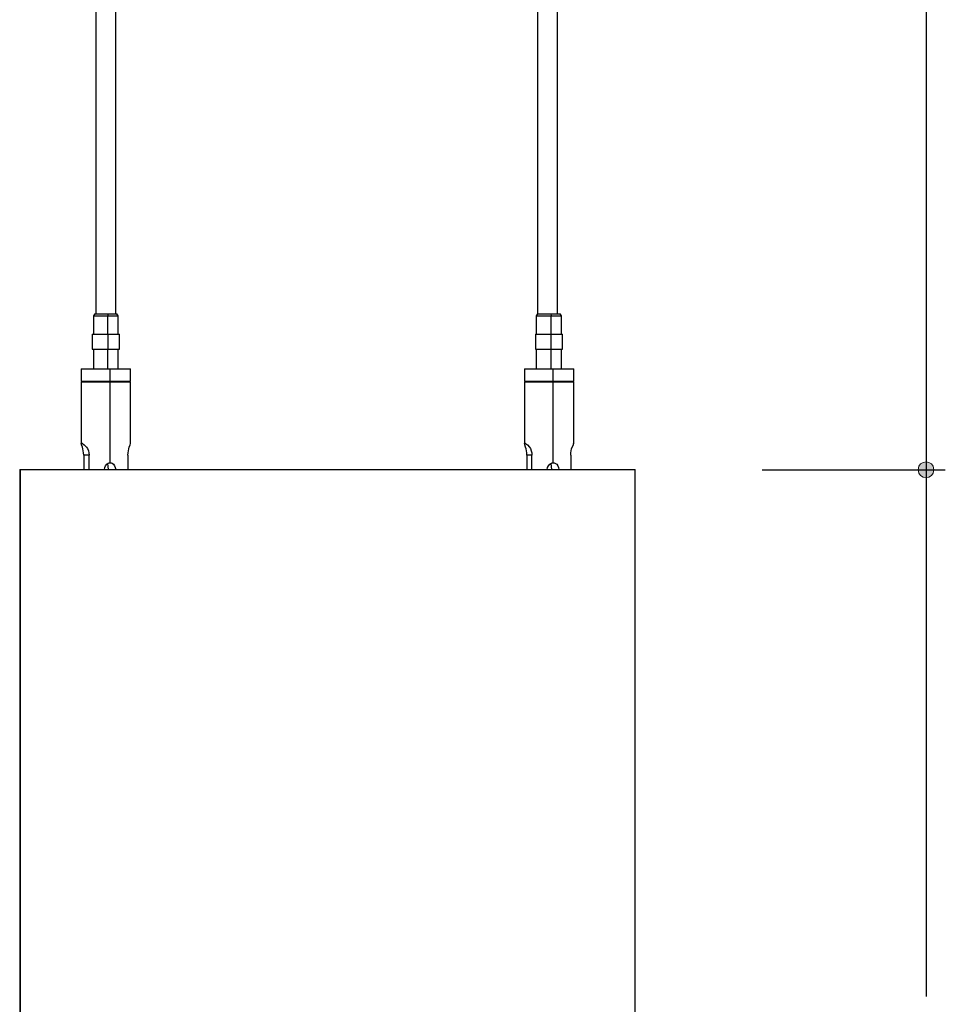
# Model space of a CAD drawing. Units: millimetres. Extents: x 888 to 2504, y -835 to 887.
# Drawn here: x 2292 to 2475, y 305 to 500 of the extents above; entities that cross this region are included whole.
import ezdxf

# ---------------------------------------------------------------- set-up
doc = ezdxf.new("R2010")
doc.units = ezdxf.units.MM
doc.header["$MEASUREMENT"] = 0
doc.layers.add('dimensions', color=7, linetype='Continuous', lineweight=0)
doc.layers.add('line art', color=7, linetype='Continuous', lineweight=0)

# ---------------------------------------------------------------- blocks, each defined once
blk = doc.blocks.new('Block_5')
at = {"layer": 'line art', "color": 7, "lineweight": 25}
for p, q in [((2306.36, 442.03), (2306.09, 441.68)), ((2306.09, 441.68), (2306.09, 437.99)), ((2308.97, 442.03), (2308.97, 441.68)), ((2308.97, 437.99), (2308.97, 441.68)), ((2311.04, 441.68), (2310.76, 442.03)), ((2311.04, 437.99), (2311.04, 441.68)), ((2394.07, 442.03), (2393.8, 441.68)), ((2393.8, 441.68), (2393.8, 437.99)), ((2396.69, 442.03), (2396.76, 441.68)), ((2396.76, 437.99), (2396.76, 441.68)), ((2398.82, 441.68), (2398.54, 442.03)), ((2398.82, 437.99), (2398.82, 441.68)), ((2305.88, 437.99), (2305.88, 435.07)), ((2309.04, 435.07), (2309.04, 437.99)), ((2311.24, 435.07), (2311.24, 437.99)), ((2393.66, 437.99), (2393.66, 435.07)), ((2396.76, 435.07), (2396.76, 437.99)), ((2399.03, 435.07), (2399.03, 437.99)), ((2306.09, 435.07), (2306.09, 431.17)), ((2308.97, 431.17), (2308.97, 435.07)), ((2311.04, 431.17), (2311.04, 435.07)), ((2393.8, 435.07), (2393.8, 431.17)), ((2396.76, 431.17), (2396.76, 435.07)), ((2398.82, 431.17), (2398.82, 435.07)), ((2303.68, 431.17), (2303.68, 428.73)), ((2309.39, 428.73), (2309.39, 431.17)), ((2313.45, 428.73), (2313.45, 431.17)), ((2391.46, 431.17), (2391.46, 428.73)), ((2397.17, 428.73), (2397.17, 431.17)), ((2401.23, 428.73), (2401.23, 431.17)), ((2304.43, 428.73), (2304.43, 428.6)), ((2309.32, 428.6), (2309.32, 428.73)), ((2312.69, 428.6), (2312.69, 428.73)), ((2392.22, 428.73), (2392.22, 428.6)), ((2397.03, 428.6), (2397.03, 428.73)), ((2400.4, 428.6), (2400.4, 428.73)), ((2303.68, 428.6), (2303.68, 416.34)), ((2309.39, 412.58), (2309.39, 428.6)), ((2313.45, 416.34), (2313.45, 428.6)), ((2391.46, 428.6), (2391.46, 416.34)), ((2397.17, 412.58), (2397.17, 428.6)), ((2401.23, 416.34), (2401.23, 428.6)), ((2303.68, 416.41), (2303.95, 416.41)), ((2391.46, 416.41), (2391.66, 416.41)), ((2305.26, 414.05), (2304.23, 414.05)), ((2304.23, 414.05), (2304.23, 411.26)), ((2305.26, 411.26), (2305.26, 414.05)), ((2312.9, 414.05), (2312.9, 411.26)), ((2392.97, 414.05), (2391.94, 414.05)), ((2391.94, 414.05), (2391.94, 411.26)), ((2392.97, 411.26), (2392.97, 414.05)), ((2400.68, 414.05), (2400.68, 411.26)), ((2291.5, 411.26), (2291.57, 411.26)), ((2291.5, 411.26), (2291.5, 238.63)), ((2291.57, 411.26), (2291.57, 238.63)), ((2308.91, 412.45), (2309.04, 411.26)), ((2396.69, 412.45), (2396.82, 411.26)), ((2413.4, 238.63), (2413.4, 411.26))]:
    blk.add_line(p, q, dxfattribs=at)
for points in [[(2306.57, 544.12), (2306.57, 442.03), (2310.55, 442.03), (2310.55, 546.9)], [(2394.06, 544.12), (2394.06, 442.03), (2398.04, 442.03), (2398.04, 546.9)], [(2306.09, 441.68), (2306.09, 441.68), (2306.43, 441.68), (2307.12, 441.68), (2308.01, 441.68), (2308.97, 441.68)], [(2306.36, 442.03), (2306.36, 442.03), (2306.7, 442.03), (2307.32, 442.03), (2308.08, 442.03), (2308.97, 442.03)], [(2308.97, 442.03), (2309.73, 442.03), (2310.42, 442.03), (2310.76, 442.03)], [(2308.97, 441.68), (2309.94, 441.68), (2310.63, 441.68), (2310.97, 441.68), (2311.04, 441.68)], [(2393.8, 441.68), (2393.87, 441.68), (2394.21, 441.68), (2394.9, 441.68), (2395.79, 441.68), (2396.76, 441.68)], [(2394.07, 442.03), (2394.14, 442.03), (2394.42, 442.03), (2395.04, 442.03), (2395.86, 442.03), (2396.69, 442.03)], [(2396.69, 442.03), (2397.51, 442.03), (2398.13, 442.03), (2398.48, 442.03), (2398.54, 442.03)], [(2396.76, 441.68), (2397.65, 441.68), (2398.34, 441.68), (2398.75, 441.68), (2398.82, 441.68)], [(2305.88, 437.99), (2305.95, 437.99), (2306.29, 437.99), (2307.05, 437.99), (2308.01, 437.99), (2309.04, 437.99)], [(2309.04, 437.99), (2310.01, 437.99), (2310.76, 437.99), (2311.18, 437.99), (2311.24, 437.99)], [(2393.66, 437.99), (2393.66, 437.99), (2394.07, 437.99), (2394.76, 437.99), (2395.72, 437.99), (2396.76, 437.99)], [(2396.76, 437.99), (2397.79, 437.99), (2398.54, 437.99), (2398.96, 437.99), (2399.03, 437.99)], [(2305.88, 435.07), (2305.95, 435.07), (2306.29, 435.07), (2307.05, 435.07), (2308.01, 435.07), (2309.04, 435.07)], [(2309.04, 435.07), (2310.01, 435.07), (2310.76, 435.07), (2311.18, 435.07), (2311.24, 435.07)], [(2393.66, 435.07), (2393.66, 435.07), (2394.07, 435.07), (2394.76, 435.07), (2395.72, 435.07), (2396.76, 435.07)], [(2396.76, 435.07), (2397.79, 435.07), (2398.54, 435.07), (2398.96, 435.07), (2399.03, 435.07)], [(2303.68, 431.17), (2303.68, 431.17), (2303.95, 431.17), (2304.57, 431.17), (2305.47, 431.17), (2306.7, 431.17), (2308.01, 431.17), (2309.39, 431.17)], [(2309.39, 431.17), (2310.76, 431.17), (2311.86, 431.17), (2312.76, 431.17), (2313.31, 431.17), (2313.45, 431.17)], [(2391.46, 431.17), (2391.46, 431.17), (2391.66, 431.17), (2392.28, 431.17), (2393.25, 431.17), (2394.42, 431.17), (2395.79, 431.17), (2397.17, 431.17)], [(2397.17, 431.17), (2398.48, 431.17), (2399.65, 431.17), (2400.54, 431.17), (2401.02, 431.17), (2401.23, 431.17)], [(2303.68, 428.73), (2303.68, 428.73), (2303.95, 428.73), (2304.57, 428.73), (2305.47, 428.73), (2306.7, 428.73), (2308.01, 428.73), (2309.39, 428.73)], [(2309.39, 428.73), (2310.76, 428.73), (2311.86, 428.73), (2312.76, 428.73), (2313.31, 428.73), (2313.45, 428.73)], [(2391.46, 428.73), (2391.46, 428.73), (2391.66, 428.73), (2392.28, 428.73), (2393.25, 428.73), (2394.42, 428.73), (2395.79, 428.73), (2397.17, 428.73)], [(2397.17, 428.73), (2398.48, 428.73), (2399.65, 428.73), (2400.54, 428.73), (2401.02, 428.73), (2401.23, 428.73)], [(2303.68, 428.6), (2303.68, 428.6), (2303.95, 428.6), (2304.57, 428.6), (2305.47, 428.6), (2306.7, 428.6), (2308.01, 428.6), (2309.39, 428.6)], [(2309.39, 428.6), (2310.76, 428.6), (2311.86, 428.6), (2312.76, 428.6), (2313.31, 428.6), (2313.45, 428.6)], [(2391.46, 428.6), (2391.46, 428.6), (2391.66, 428.6), (2392.28, 428.6), (2393.25, 428.6), (2394.42, 428.6), (2395.79, 428.6), (2397.17, 428.6)], [(2397.17, 428.6), (2398.48, 428.6), (2399.65, 428.6), (2400.54, 428.6), (2401.02, 428.6), (2401.23, 428.6)], [(2303.95, 416.41), (2303.75, 416.48), (2303.68, 416.41)], [(2304.23, 414.05), (2304.16, 414.53), (2304.09, 414.95), (2304.02, 415.3), (2303.95, 415.65), (2303.75, 416.13), (2303.68, 416.41)], [(2303.95, 416.41), (2304.3, 416.13), (2304.71, 415.65), (2304.92, 415.37), (2305.12, 414.95), (2305.19, 414.53), (2305.26, 414.05)], [(2312.9, 414.05), (2312.96, 414.53), (2313.03, 414.95), (2313.1, 415.3), (2313.17, 415.65), (2313.38, 416.13), (2313.45, 416.41)], [(2391.66, 416.41), (2391.53, 416.48), (2391.46, 416.41)], [(2391.94, 414.05), (2391.94, 414.53), (2391.87, 414.95), (2391.8, 415.3), (2391.66, 415.65), (2391.53, 416.13), (2391.46, 416.41)], [(2391.66, 416.41), (2392.08, 416.13), (2392.49, 415.65), (2392.7, 415.37), (2392.83, 414.95), (2392.97, 414.53), (2392.97, 414.05)], [(2400.68, 414.05), (2400.68, 414.53), (2400.75, 414.95), (2400.81, 415.3), (2400.95, 415.65), (2401.16, 416.13), (2401.16, 416.41)], [(2291.57, 411.26), (2291.98, 411.26), (2292.81, 411.26), (2293.91, 411.26), (2295.35, 411.26), (2297.21, 411.26), (2299.27, 411.26), (2301.75, 411.26), (2304.5, 411.26), (2307.53, 411.26), (2310.76, 411.26), (2314.34, 411.26), (2318.06, 411.26), (2322.05, 411.26), (2326.17, 411.26), (2330.44, 411.26), (2334.84, 411.26), (2339.38, 411.26), (2343.99, 411.26), (2348.6, 411.26), (2353.28, 411.26), (2357.96, 411.26), (2362.57, 411.26), (2367.17, 411.26), (2371.65, 411.26), (2375.98, 411.26), (2380.25, 411.26), (2384.3, 411.26), (2388.16, 411.26), (2391.87, 411.26), (2395.31, 411.26), (2398.48, 411.26), (2401.43, 411.26), (2404.05, 411.26), (2406.39, 411.26), (2408.38, 411.26), (2410.1, 411.26), (2411.41, 411.26), (2412.44, 411.26), (2413.06, 411.26), (2413.34, 411.26), (2413.4, 411.26)], [(2308.29, 411.26), (2308.36, 411.61), (2308.49, 411.96), (2308.77, 412.31), (2309.04, 412.52), (2309.25, 412.58), (2309.39, 412.58)], [(2309.39, 412.58), (2309.59, 412.58), (2309.8, 412.52), (2310.08, 412.31), (2310.28, 411.96), (2310.42, 411.61), (2310.56, 411.26)], [(2396, 411.26), (2396.07, 411.61), (2396.27, 411.96), (2396.48, 412.31), (2396.82, 412.52), (2396.96, 412.58), (2397.17, 412.58)], [(2397.17, 412.58), (2397.37, 412.58), (2397.51, 412.52), (2397.86, 412.31), (2398.06, 411.96), (2398.2, 411.61), (2398.27, 411.26)]]:
    blk.add_lwpolyline(points, dxfattribs=at)
blk = doc.blocks.new('Block_4')
at = {"layer": 'line art'}
blk.add_blockref('Block_5', (0, 0), dxfattribs=at)
blk = doc.blocks.new('Block_45')
at = {"layer": 'dimensions', "transparency": 33554687}
h = blk.add_hatch(color=7, dxfattribs=at)
h.dxf.hatch_style = 2
edge = h.paths.add_edge_path()
edge.add_spline(control_points=[(2472.58, 411.19), (2472.6, 409.13), (2469.41, 409.13), (2469.44, 411.19), (2469.41, 413.25), (2472.61, 413.25), (2472.58, 411.19)], knot_values=[0, 0, 0, 0, 1, 1, 1, 2, 2, 2, 2], degree=3, periodic=0)
at = {"layer": 'dimensions', "color": 7, "lineweight": 25}
for p, q in [((2471.01, 536.83), (2471.01, 395.66)), ((2438.58, 411.19), (2474.83, 411.19)), ((2471.01, 395.66), (2471.01, 306.96))]:
    blk.add_line(p, q, dxfattribs=at)
at = {"layer": 'dimensions'}
blk.add_open_spline([(2472.58, 411.19), (2472.6, 409.13), (2469.41, 409.13), (2469.44, 411.19), (2469.41, 413.25), (2472.61, 413.25), (2472.58, 411.19)], degree=3, knots=[0, 0, 0, 0, 1, 1, 1, 2, 2, 2, 2], dxfattribs=at)
blk = doc.blocks.new('Block_28')
at = {"layer": 'dimensions'}
blk.add_blockref('Block_45', (0, 0), dxfattribs=at)

msp = doc.modelspace()

# ---------------------------------------------------------------- block references
at = {"layer": 'dimensions'}
msp.add_blockref('Block_28', (0, 0), dxfattribs=at)
at = {"layer": 'line art'}
msp.add_blockref('Block_4', (0, 0), dxfattribs=at)

doc.saveas('drawing.dxf')
